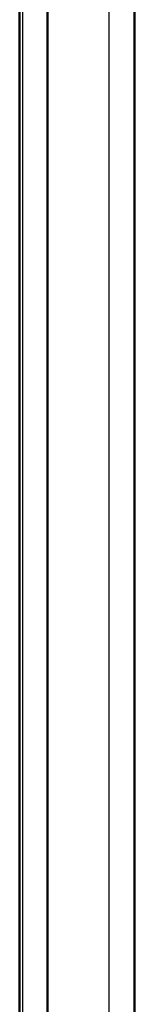
# Model space of a CAD drawing. Units: millimetres. Extents: x 2 to 2376, y 2 to 1680.
# Drawn here: x 1547 to 1566, y 658 to 828 of the extents above; entities that cross this region are included whole.
import ezdxf

# ---------------------------------------------------------------- set-up
doc = ezdxf.new("R2010")
doc.units = ezdxf.units.MM
doc.header["$LTSCALE"] = 2
doc.layers.add('Sichtbar (ISO)', color=7, linetype='Continuous', lineweight=50)
doc.layers.add('Sichtbar schmal (ISO)', color=1, linetype='Continuous', lineweight=25)

msp = doc.modelspace()

# ---------------------------------------------------------------- linework, layer by layer
at = {"layer": 'Sichtbar (ISO)'}
for p, q in [((1546.6030325, 484.620829), (1546.6030325, 1284.4811884)), ((1551.3955829, 544.8507231), (1551.3955829, 1224.2512943)), ((1566.395582, 1224.1418277), (1566.3955819, 544.9601897))]:
    msp.add_line(p, q, dxfattribs=at)
for points, knots in [([(1551.3958872, 823.2581899), (1551.3957886, 823.2621841), (1551.395714, 823.2661789), (1551.3956125, 823.2741816), (1551.3955857, 823.2782035), (1551.395583, 823.2823256), (1551.3955829, 823.2824594), (1551.3955829, 823.2826487), (1551.3955829, 823.2827088), (1551.3955829, 823.2827817), (1551.3955829, 823.2827913), (1551.3955829, 823.2828149), (1551.3955829, 823.2828202), (1551.3955829, 823.2828797), (1551.3955829, 823.2828565), (1551.3955829, 823.2828689)], [0, 0, 0, 0, 0.00119861058, 0.00119861058, 0.0024010039327, 0.0024010039327, 0.0024395785103, 0.0024395785103, 0.0024636936307, 0.0024636936307, 0.0025013094026, 0.0025013094026, 0.0025538221884, 0.0025538221884, 0.0031970199784, 0.0031970199784, 0.0031970199784, 0.0031970199784]), ([(1551.3955829, 806.7082529), (1551.3955829, 806.73201), (1551.3955829, 806.749671), (1551.3955828, 806.7664597), (1551.3955828, 806.7704634), (1551.3955829, 806.7746913), (1551.3955828, 806.7748855), (1551.3955829, 806.775672), (1551.3955829, 806.7756773), (1551.3955829, 806.7757017), (1551.3955829, 806.7757115), (1551.3955829, 806.7758389), (1551.395583, 806.7761331), (1551.395586, 806.7803387), (1551.3956129, 806.784354), (1551.3956893, 806.7903561), (1551.3957207, 806.7923537), (1551.3957768, 806.7953498), (1551.395797, 806.7963484), (1551.3958295, 806.7978464), (1551.3958407, 806.7983457), (1551.3958581, 806.7990947), (1551.395864, 806.7993443), (1551.395873, 806.7997188), (1551.395876, 806.7998436), (1551.3958805, 806.8000308), (1551.3958821, 806.8000933), (1551.3958845, 806.8001947), (1551.3958855, 806.8002337), (1551.3958865, 806.8002727)], [0, 0, 0, 0, 0.024050307871, 0.024050307871, 0.03600720317, 0.03600720317, 0.044971671937, 0.044971671937, 0.045024185432, 0.045024185432, 0.045061826887, 0.045061826887, 0.045125341723, 0.045125341723, 0.046326810903, 0.046326810903, 0.046926136996, 0.046926136996, 0.047225799032, 0.047225799032, 0.047375629924, 0.047375629924, 0.047450545355, 0.047450545355, 0.047488003068, 0.047488003068, 0.047506731924, 0.047506731924, 0.047518437459, 0.047518437459, 0.047518437459, 0.047518437459]), ([(1551.3958872, 797.8842563), (1551.3957886, 797.8882504), (1551.395714, 797.8922452), (1551.3956125, 797.9002479), (1551.3955857, 797.9042699), (1551.395583, 797.908392), (1551.3955829, 797.9085257), (1551.3955829, 797.9087151), (1551.3955829, 797.9087752), (1551.3955829, 797.908848), (1551.3955829, 797.9088577), (1551.3955829, 797.9088813), (1551.3955829, 797.9088865), (1551.3955829, 797.9089461), (1551.3955829, 797.9089229), (1551.3955829, 797.9089352)], [0, 0, 0, 0, 0.0011986105814, 0.0011986105814, 0.0024010034969, 0.0024010034969, 0.002439577721, 0.002439577721, 0.0024636930972, 0.0024636930972, 0.0025013089047, 0.0025013089047, 0.0025538216917, 0.0025538216917, 0.0031970214105, 0.0031970214105, 0.0031970214105, 0.0031970214105]), ([(1551.3955829, 792.5332738), (1551.3955825, 792.687535), (1551.3955829, 792.8355693), (1551.3955828, 793.0941425), (1551.3955829, 793.2085044), (1551.3955828, 793.3924211), (1551.3955829, 793.4642841), (1551.3955829, 793.5335911), (1551.3955829, 793.5506295), (1551.3955829, 793.5668814), (1551.3955829, 793.5707665), (1551.3955829, 793.5739253), (1551.3955829, 793.574564), (1551.3955829, 793.5752901), (1551.3955829, 793.5754852), (1551.3955829, 793.5755303), (1551.3955829, 793.5755325), (1551.3955829, 793.5755325)], [0, 0, 0, 0, 0.04859604801, 0.04859604801, 0.09638097032, 0.09638097032, 0.14416845949, 0.14416845949, 0.16782183737, 0.16782183737, 0.17977423185, 0.17977423185, 0.18425332384, 0.18425332384, 0.18761248913, 0.18761248913, 0.18787947377, 0.18787947377, 0.18787947377, 0.18787947377]), ([(1551.3955829, 781.3343193), (1551.3955829, 781.3580764), (1551.3955829, 781.3757374), (1551.3955828, 781.3925261), (1551.3955828, 781.3965298), (1551.3955829, 781.4007577), (1551.3955828, 781.4009518), (1551.3955829, 781.4017383), (1551.3955829, 781.4017437), (1551.3955829, 781.4017681), (1551.3955829, 781.4017779), (1551.3955829, 781.4019053), (1551.395583, 781.4021995), (1551.395586, 781.406405), (1551.3956129, 781.4104204), (1551.3956893, 781.4164225), (1551.3957207, 781.41842), (1551.3957768, 781.4214161), (1551.395797, 781.4224148), (1551.3958295, 781.4239128), (1551.3958407, 781.4244121), (1551.3958581, 781.425161), (1551.395864, 781.4254107), (1551.395873, 781.4257852), (1551.395876, 781.42591), (1551.3958805, 781.4260972), (1551.3958821, 781.4261596), (1551.3958845, 781.426261), (1551.3958855, 781.4263), (1551.3958865, 781.4263391)], [0, 0, 0, 0, 0.024050307892, 0.024050307892, 0.036007203197, 0.036007203197, 0.044971671964, 0.044971671964, 0.045024185462, 0.045024185462, 0.045061827014, 0.045061827014, 0.045125338877, 0.045125338877, 0.046326808018, 0.046326808018, 0.046926134111, 0.046926134111, 0.047225796148, 0.047225796148, 0.04737562704, 0.04737562704, 0.04745054247, 0.04745054247, 0.047488000184, 0.047488000184, 0.04750672904, 0.04750672904, 0.047518434575, 0.047518434575, 0.047518434575, 0.047518434575]), ([(1551.3958872, 772.5103225), (1551.3957886, 772.5143167), (1551.395714, 772.5183115), (1551.3956125, 772.5263142), (1551.3955857, 772.5303361), (1551.395583, 772.5344582), (1551.3955829, 772.5345919), (1551.3955829, 772.5347813), (1551.3955829, 772.5348414), (1551.3955829, 772.5349144), (1551.3955829, 772.5349241), (1551.3955829, 772.5349476), (1551.3955829, 772.5349529), (1551.3955829, 772.5350125), (1551.3955829, 772.5349892), (1551.3955829, 772.5350016)], [0, 0, 0, 0, 0.0011986105901, 0.0011986105901, 0.0024010002892, 0.0024010002892, 0.002439571915, 0.002439571915, 0.0024636891499, 0.0024636891499, 0.0025013052219, 0.0025013052219, 0.0025538180174, 0.0025538180174, 0.0031970317444, 0.0031970317444, 0.0031970317444, 0.0031970317444]), ([(1551.3955829, 755.9603857), (1551.3955829, 755.9841427), (1551.3955829, 756.0018038), (1551.3955828, 756.0185924), (1551.3955828, 756.0225962), (1551.3955829, 756.0268241), (1551.3955828, 756.0270181), (1551.3955829, 756.0278047), (1551.3955829, 756.02781), (1551.3955829, 756.0278344), (1551.3955829, 756.0278443), (1551.3955829, 756.0279717), (1551.395583, 756.0282658), (1551.395586, 756.0324714), (1551.3956129, 756.0364867), (1551.3956893, 756.0424889), (1551.3957207, 756.0444864), (1551.3957768, 756.0474825), (1551.395797, 756.0484812), (1551.3958295, 756.0499791), (1551.3958407, 756.0504785), (1551.3958581, 756.0512274), (1551.395864, 756.0514771), (1551.395873, 756.0518515), (1551.395876, 756.0519763), (1551.3958805, 756.0521636), (1551.3958821, 756.052226), (1551.3958845, 756.0523274), (1551.3958855, 756.0523664), (1551.3958865, 756.0524054)], [0, 0, 0, 0, 0.024050307909, 0.024050307909, 0.036007203209, 0.036007203209, 0.044971671973, 0.044971671973, 0.045024185471, 0.045024185471, 0.045061827028, 0.045061827028, 0.045125338735, 0.045125338735, 0.046326807874, 0.046326807874, 0.046926133968, 0.046926133968, 0.047225796004, 0.047225796004, 0.047375626897, 0.047375626897, 0.047450542327, 0.047450542327, 0.04748800004, 0.04748800004, 0.047506728897, 0.047506728897, 0.047518434432, 0.047518434432, 0.047518434432, 0.047518434432]), ([(1551.3958872, 747.136389), (1551.3957886, 747.1403831), (1551.395714, 747.1443779), (1551.3956125, 747.1523806), (1551.3955857, 747.1564026), (1551.395583, 747.1605247), (1551.3955829, 747.1606584), (1551.3955829, 747.1608478), (1551.3955829, 747.1609079), (1551.3955829, 747.1609808), (1551.3955829, 747.1609904), (1551.3955829, 747.161014), (1551.3955829, 747.1610193), (1551.3955829, 747.1610788), (1551.3955829, 747.1610556), (1551.3955829, 747.161068)], [0, 0, 0, 0, 0.001198610581, 0.001198610581, 0.0024010029379, 0.0024010029379, 0.0024395767119, 0.0024395767119, 0.0024636924086, 0.0024636924086, 0.0025013082618, 0.0025013082618, 0.0025538210503, 0.0025538210503, 0.0031970232153, 0.0031970232153, 0.0031970232153, 0.0031970232153]), ([(1551.3955829, 730.586452), (1551.3955829, 730.6102091), (1551.3955829, 730.6278702), (1551.3955828, 730.6446588), (1551.3955828, 730.6486625), (1551.3955829, 730.6528904), (1551.3955828, 730.6530844), (1551.3955829, 730.6538711), (1551.3955829, 730.6538764), (1551.3955829, 730.6539008), (1551.3955829, 730.6539107), (1551.3955829, 730.6540381), (1551.395583, 730.6543322), (1551.395586, 730.6585378), (1551.3956129, 730.6625531), (1551.3956893, 730.6685553), (1551.3957207, 730.6705528), (1551.3957768, 730.6735489), (1551.395797, 730.6745476), (1551.3958295, 730.6760455), (1551.3958407, 730.6765448), (1551.3958581, 730.6772938), (1551.395864, 730.6775434), (1551.395873, 730.6779179), (1551.395876, 730.6780427), (1551.3958805, 730.6782299), (1551.3958821, 730.6782924), (1551.3958845, 730.6783938), (1551.3958855, 730.6784328), (1551.3958865, 730.6784718)], [0, 0, 0, 0, 0.024050307963, 0.024050307963, 0.036007203264, 0.036007203264, 0.044971672025, 0.044971672025, 0.045024185526, 0.045024185526, 0.045061827208, 0.045061827208, 0.045125335055, 0.045125335055, 0.046326804144, 0.046326804144, 0.046926130239, 0.046926130239, 0.047225792276, 0.047225792276, 0.047375623169, 0.047375623169, 0.0474505386, 0.0474505386, 0.047487996313, 0.047487996313, 0.047506725169, 0.047506725169, 0.047518430705, 0.047518430705, 0.047518430705, 0.047518430705]), ([(1551.3958872, 721.7624553), (1551.3957886, 721.7664494), (1551.395714, 721.7704442), (1551.3956125, 721.7784469), (1551.3955857, 721.7824688), (1551.395583, 721.7865909), (1551.3955829, 721.7867247), (1551.3955829, 721.786914), (1551.3955829, 721.7869742), (1551.3955829, 721.7870471), (1551.3955829, 721.7870568), (1551.3955829, 721.7870804), (1551.3955829, 721.7870856), (1551.3955829, 721.7871452), (1551.3955829, 721.787122), (1551.3955829, 721.7871343)], [0, 0, 0, 0, 0.0011986105891, 0.0011986105891, 0.0024010002106, 0.0024010002106, 0.0024395717749, 0.0024395717749, 0.0024636890514, 0.0024636890514, 0.0025013051302, 0.0025013051302, 0.0025538179258, 0.0025538179258, 0.0031970319971, 0.0031970319971, 0.0031970319971, 0.0031970319971]), ([(1551.3955829, 716.4114729), (1551.3955825, 716.5657341), (1551.3955829, 716.7137684), (1551.3955828, 716.9723416), (1551.3955829, 717.0867035), (1551.3955828, 717.2706202), (1551.3955829, 717.3424832), (1551.3955829, 717.4117902), (1551.3955829, 717.4288286), (1551.3955829, 717.4450805), (1551.3955829, 717.4489656), (1551.3955829, 717.4521244), (1551.3955829, 717.4527631), (1551.3955829, 717.4534892), (1551.3955829, 717.4536843), (1551.3955829, 717.4537294), (1551.3955829, 717.4537316), (1551.3955829, 717.4537316)], [0, 0, 0, 0, 0.04859604806, 0.04859604806, 0.09638097037, 0.09638097037, 0.14416845955, 0.14416845955, 0.16782183743, 0.16782183743, 0.1797742319, 0.1797742319, 0.18425332389, 0.18425332389, 0.18761248918, 0.18761248918, 0.18787947698, 0.18787947698, 0.18787947698, 0.18787947698]), ([(1551.3955829, 705.2125183), (1551.3955829, 705.2362754), (1551.3955829, 705.2539365), (1551.3955828, 705.2707251), (1551.3955828, 705.2747289), (1551.3955829, 705.2789568), (1551.3955828, 705.2791512), (1551.3955829, 705.2799374), (1551.3955829, 705.2799428), (1551.3955829, 705.2799671), (1551.3955829, 705.279977), (1551.3955829, 705.2801043), (1551.395583, 705.2803985), (1551.395586, 705.2846041), (1551.3956129, 705.2886194), (1551.3956893, 705.2946216), (1551.3957207, 705.2966191), (1551.3957768, 705.2996152), (1551.395797, 705.3006139), (1551.3958295, 705.3021119), (1551.3958407, 705.3026112), (1551.3958581, 705.3033601), (1551.395864, 705.3036098), (1551.395873, 705.3039842), (1551.395876, 705.3041091), (1551.3958805, 705.3042963), (1551.3958821, 705.3043587), (1551.3958845, 705.3044601), (1551.3958855, 705.3044991), (1551.3958865, 705.3045381)], [0, 0, 0, 0, 0.024050307663, 0.024050307663, 0.03600720296, 0.03600720296, 0.044971671738, 0.044971671738, 0.045024185221, 0.045024185221, 0.045061826269, 0.045061826269, 0.045125353658, 0.045125353658, 0.046326823005, 0.046326823005, 0.046926149092, 0.046926149092, 0.047225811126, 0.047225811126, 0.047375642017, 0.047375642017, 0.047450557447, 0.047450557447, 0.047488015159, 0.047488015159, 0.047506744016, 0.047506744016, 0.047518449551, 0.047518449551, 0.047518449551, 0.047518449551]), ([(1551.3958872, 696.3885216), (1551.3957886, 696.3925158), (1551.395714, 696.3965106), (1551.3956125, 696.4045133), (1551.3955857, 696.4085352), (1551.395583, 696.4126573), (1551.3955829, 696.412791), (1551.3955829, 696.4129804), (1551.3955829, 696.4130406), (1551.3955829, 696.4131135), (1551.3955829, 696.4131232), (1551.3955829, 696.4131467), (1551.3955829, 696.413152), (1551.3955829, 696.4132116), (1551.3955829, 696.4131883), (1551.3955829, 696.4132007)], [0, 0, 0, 0, 0.0011986105884, 0.0011986105884, 0.0024010005074, 0.0024010005074, 0.0024395723118, 0.0024395723118, 0.0024636894162, 0.0024636894162, 0.0025013054705, 0.0025013054705, 0.0025538182653, 0.0025538182653, 0.0031970310701, 0.0031970310701, 0.0031970310701, 0.0031970310701]), ([(1551.3955829, 679.8385848), (1551.3955829, 679.8623418), (1551.3955829, 679.8800029), (1551.3955828, 679.8967915), (1551.3955828, 679.9007953), (1551.3955829, 679.9050232), (1551.3955828, 679.9052172), (1551.3955829, 679.9060038), (1551.3955829, 679.9060091), (1551.3955829, 679.9060335), (1551.3955829, 679.9060434), (1551.3955829, 679.9061708), (1551.395583, 679.9064649), (1551.395586, 679.9106705), (1551.3956129, 679.9146858), (1551.3956893, 679.920688), (1551.3957207, 679.9226855), (1551.3957768, 679.9256816), (1551.395797, 679.9266803), (1551.3958295, 679.9281782), (1551.3958407, 679.9286776), (1551.3958581, 679.9294265), (1551.395864, 679.9296762), (1551.395873, 679.9300506), (1551.395876, 679.9301755), (1551.3958805, 679.9303627), (1551.3958821, 679.9304251), (1551.3958845, 679.9305265), (1551.3958855, 679.9305655), (1551.3958865, 679.9306045)], [0, 0, 0, 0, 0.024050307947, 0.024050307947, 0.036007203256, 0.036007203256, 0.044971672025, 0.044971672025, 0.045024185524, 0.045024185524, 0.045061827112, 0.045061827112, 0.045125337847, 0.045125337847, 0.046326806975, 0.046326806975, 0.04692613307, 0.04692613307, 0.047225795107, 0.047225795107, 0.047375626, 0.047375626, 0.04745054143, 0.04745054143, 0.047487999144, 0.047487999144, 0.047506728, 0.047506728, 0.047518433535, 0.047518433535, 0.047518433535, 0.047518433535]), ([(1551.3955829, 665.6636058), (1551.3955825, 665.8178669), (1551.3955829, 665.9659013), (1551.3955828, 666.2244745), (1551.3955829, 666.3388363), (1551.3955828, 666.522753), (1551.3955829, 666.594616), (1551.3955829, 666.663923), (1551.3955829, 666.6809613), (1551.3955829, 666.6972132), (1551.3955829, 666.7010984), (1551.3955829, 666.7042571), (1551.3955829, 666.7048959), (1551.3955829, 666.705622), (1551.3955829, 666.705817), (1551.3955829, 666.7058622), (1551.3955829, 666.7058644), (1551.3955829, 666.7058644)], [0, 0, 0, 0, 0.04859604783, 0.04859604783, 0.09638097013, 0.09638097013, 0.14416845929, 0.14416845929, 0.16782183718, 0.16782183718, 0.17977423167, 0.17977423167, 0.18425332367, 0.18425332367, 0.18761248896, 0.18761248896, 0.18787946235, 0.18787946235, 0.18787946235, 0.18787946235])]:
    msp.add_open_spline(points, degree=3, knots=knots, dxfattribs=at)
at = {"layer": 'Sichtbar schmal (ISO)'}
for p, q in [((1547.0977965, 1226.0578014), (1547.0977965, 543.044216)), ((1561.9741187, 1224.1589768), (1561.9741187, 544.9430406))]:
    msp.add_line(p, q, dxfattribs=at)

doc.saveas('drawing.dxf')
